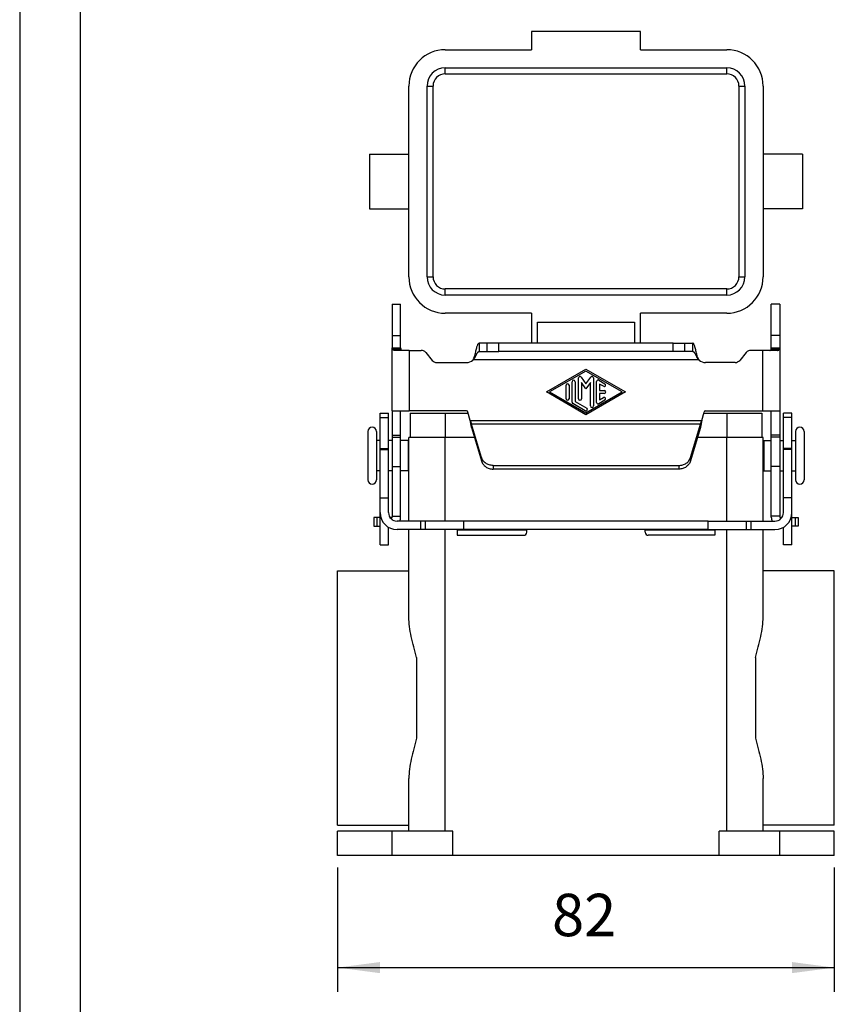
# Model space of a CAD drawing. Units: millimetres. Extents: x -156 to 141, y 379 to 589.
# Drawn here: x -156 to -88, y 431 to 512 of the extents above; entities that cross this region are included whole.
import ezdxf

# ---------------------------------------------------------------- set-up
doc = ezdxf.new("R2010")
doc.units = ezdxf.units.MM
doc.layers.add('1', color=7, linetype='Continuous')
doc.styles.add('CONVERTER_11', font='simplex.shx', dxfattribs={"width": 0.95})
doc.dimstyles.new('ME10_DIM_10', dxfattribs={"dimtxt": 7, "dimasz": 7, "dimexe": 4, "dimexo": 2, "dimgap": 3, "dimtad": 1, "dimdsep": 46, "dimtxsty": 'CONVERTER_11', "dimsah": 1, "dimcen": 0.09, "dimclrd": 7, "dimclre": 7, "dimclrt": 7, "dimadec": 0, "dimazin": 0, "dimtfac": 1, "dimtdec": 4, "dimtix": 1, "dimtmove": 0, "dimatfit": 3, "dimfxl": 1, "dimtolj": 1, "dimtzin": 0, "dimarcsym": 0})

# ---------------------------------------------------------------- blocks, each defined once
blk = doc.blocks.new('_formato_A4', base_point=(-7.25, 483.5))
at = {"layer": '1', "color": 7, "linetype": 'Continuous'}
for p, q in [((-155.75, 588.5), (-155.75, 378.5)), ((-150.75, 567.5), (-150.75, 383.5))]:
    blk.add_line(p, q, dxfattribs=at)
blk = doc.blocks.new('A4_oriz', base_point=(-144.5, 101))
at = {"layer": '1'}
blk.add_blockref('_formato_A4', (-7.25, 483.5), dxfattribs=at)
blk = doc.blocks.new('TOP', base_point=(-144.5, 101))
blk.add_blockref('A4_oriz', (-144.5, 101))
blk = doc.blocks.new('M7AP_06_LS40__1', base_point=(-259, 886))
at = {"color": 7, "linetype": 'Continuous'}
for p, q in [((-227, 1022), (-227, 1019)), ((-209, 1022), (-227, 1022)), ((-209, 1019), (-209, 1022)), ((-241.25, 1019), (-227, 1019)), ((-209, 1019), (-194.75, 1019)), ((-241.25, 1015), (-241.25, 1016)), ((-241.25, 1016), (-194.75, 1016)), ((-194.75, 1015), (-194.75, 1016)), ((-241.25, 1015), (-194.75, 1015)), ((-247.25, 1001.75), (-247.25, 1013)), ((-244.25, 1013), (-243.25, 1013)), ((-244.25, 981.5), (-244.25, 1013)), ((-243.25, 981.5), (-243.25, 1013)), ((-192.75, 1013), (-191.75, 1013)), ((-192.75, 1013), (-192.75, 981.5)), ((-191.75, 1013), (-191.75, 981.5)), ((-188.75, 1013), (-188.75, 1001.75)), ((-253.75, 1001.75), (-247.25, 1001.75)), ((-253.75, 1001.75), (-253.75, 992.75)), ((-247.25, 992.75), (-247.25, 1001.75)), ((-182.25, 1001.75), (-188.75, 1001.75)), ((-188.75, 1001.75), (-188.75, 992.75)), ((-182.25, 1001.75), (-182.25, 992.75)), ((-253.75, 992.75), (-247.25, 992.75)), ((-247.25, 981.5), (-247.25, 992.75)), ((-182.25, 992.75), (-188.75, 992.75)), ((-188.75, 992.75), (-188.75, 981.5)), ((-244.25, 981.5), (-243.25, 981.5)), ((-192.75, 981.5), (-191.75, 981.5)), ((-241.25, 978.5), (-241.25, 979.5)), ((-194.75, 979.5), (-241.25, 979.5)), ((-194.75, 978.5), (-241.25, 978.5)), ((-194.75, 978.5), (-194.75, 979.5)), ((-250, 977), (-248.6, 977)), ((-250, 977), (-250, 971.84)), ((-248.6, 971.84), (-248.6, 977)), ((-186, 977), (-187.4, 977)), ((-187.4, 971.84), (-187.4, 977)), ((-186, 977), (-186, 971.84)), ((-227, 975.5), (-241.25, 975.5)), ((-227, 975.5), (-227, 970.58)), ((-194.75, 975.5), (-209, 975.5)), ((-209, 970.58), (-209, 975.5)), ((-226, 970.58), (-226, 974)), ((-226, 974), (-210, 974)), ((-210, 974), (-210, 970.58)), ((-250, 971.84), (-248.6, 971.84)), ((-250, 971.84), (-250, 969.8)), ((-248.6, 969.8), (-248.6, 971.84)), ((-234.3, 970.58), (-235.62, 970.58)), ((-235.62, 970.58), (-235.62, 969.18)), ((-232.37, 970.58), (-234.3, 970.58)), ((-234.3, 969.18), (-234.3, 970.58)), ((-232.37, 969.18), (-232.37, 970.58)), ((-203.63, 970.58), (-232.37, 970.58)), ((-203.63, 969.18), (-203.63, 970.58)), ((-203.63, 970.58), (-201.7, 970.58)), ((-201.7, 970.58), (-200.38, 970.58)), ((-201.7, 969.18), (-201.7, 970.58)), ((-200.38, 969.18), (-200.38, 970.58)), ((-186, 971.84), (-187.4, 971.84)), ((-187.4, 969.8), (-187.4, 971.84)), ((-186, 971.84), (-186, 969.8)), ((-250, 969.8), (-249.22, 969.8)), ((-250, 959.36), (-250, 969.8)), ((-248.58, 969.58), (-249.96, 969.58)), ((-248.38, 969.36), (-249.57, 969.36)), ((-249.22, 969.8), (-248.6, 969.8)), ((-247.2, 969.36), (-248.38, 969.36)), ((-247.2, 969.36), (-247.2, 959.36)), ((-247.2, 969.36), (-245.23, 969.36)), ((-244.47, 969), (-243.39, 967.72)), ((-236.28, 968.25), (-236.28, 968.72)), ((-235.62, 969.18), (-234.3, 969.18)), ((-234.3, 969.18), (-232.37, 969.18)), ((-203.63, 969.18), (-232.37, 969.18)), ((-201.7, 969.18), (-203.63, 969.18)), ((-200.38, 969.18), (-201.7, 969.18)), ((-199.72, 968.25), (-199.72, 968.72)), ((-191.53, 969), (-192.61, 967.72)), ((-188.8, 969.36), (-190.77, 969.36)), ((-188.8, 959.36), (-188.8, 969.36)), ((-187.62, 969.36), (-188.8, 969.36)), ((-186.43, 969.36), (-187.62, 969.36)), ((-187.42, 969.58), (-186.04, 969.58)), ((-187.4, 969.8), (-186.78, 969.8)), ((-186.78, 969.8), (-186, 969.8)), ((-186, 969.8), (-186, 959.36)), ((-242.62, 967.36), (-237.73, 967.36)), ((-199.3, 967.78), (-236.7, 967.78)), ((-193.38, 967.36), (-198.27, 967.36)), ((-224.5, 962.5), (-218, 966.25)), ((-218, 965.96), (-224, 962.5)), ((-218, 966.25), (-211.5, 962.5)), ((-212, 962.5), (-218, 965.96)), ((-220.3, 960.8), (-220.3, 964.2)), ((-219.8, 964.2), (-219.8, 960.94)), ((-219.25, 961.38), (-219.25, 964.81)), ((-218.8, 964.95), (-218, 963.85)), ((-218, 963), (-218.75, 964.04)), ((-218.75, 964.04), (-218.75, 961.38)), ((-218, 963.85), (-217.2, 964.95)), ((-217.25, 964.04), (-218, 963)), ((-217.25, 960.19), (-217.25, 964.04)), ((-216.75, 964.81), (-216.75, 960.19)), ((-216.25, 960.77), (-216.25, 964.23)), ((-215.88, 964.45), (-214.88, 963.87)), ((-218, 958.75), (-224.5, 962.5)), ((-224, 962.5), (-218, 959.04)), ((-221.3, 961.38), (-221.3, 963.62)), ((-220.8, 963.62), (-220.8, 961.38)), ((-211.5, 962.5), (-218, 958.75)), ((-218, 959.04), (-212, 962.5)), ((-215.12, 963.44), (-215.75, 963.8)), ((-215.75, 963.8), (-215.75, 962.75)), ((-215.75, 962.75), (-215, 962.75)), ((-215, 962.25), (-215.75, 962.25)), ((-215.75, 962.25), (-215.75, 961.2)), ((-218.12, 959.4), (-220.17, 960.58)), ((-219.8, 960.94), (-217.88, 959.83)), ((-214.88, 961.13), (-215.88, 960.55)), ((-215.75, 961.2), (-215.12, 961.56)), ((-252, 958.29), (-252, 959)), ((-252, 959), (-250.6, 959)), ((-250.6, 958.29), (-250.6, 959)), ((-250, 959.36), (-250, 955.39)), ((-250, 959.36), (-247.2, 959.36)), ((-248.6, 955.39), (-248.6, 959.36)), ((-237.73, 959.36), (-247.2, 959.36)), ((-247.05, 959), (-247.05, 955)), ((-247.05, 959), (-241.25, 959)), ((-241.25, 959), (-241.25, 955)), ((-241.25, 959), (-237.44, 959)), ((-237.12, 957.8), (-237.49, 959.18)), ((-198.88, 957.8), (-198.51, 959.18)), ((-198.56, 959), (-194.75, 959)), ((-198.27, 959.36), (-188.8, 959.36)), ((-194.75, 959), (-188.95, 959)), ((-194.75, 959), (-194.75, 955)), ((-188.95, 959), (-188.95, 955)), ((-188.8, 959.36), (-186, 959.36)), ((-187.4, 955.39), (-187.4, 959.36)), ((-186, 959.36), (-186, 955.39)), ((-184, 959), (-185.4, 959)), ((-185.4, 958.29), (-185.4, 959)), ((-184, 958.29), (-184, 959)), ((-252, 958.29), (-250.6, 958.29)), ((-252, 954.5), (-252, 958.29)), ((-250.6, 954.5), (-250.6, 958.29)), ((-237.12, 957.8), (-198.88, 957.8)), ((-185.4, 954.5), (-185.4, 958.29)), ((-184, 958.29), (-185.4, 958.29)), ((-184, 954.5), (-184, 958.29)), ((-254, 956), (-254, 948)), ((-252.6, 956), (-252.6, 954.5)), ((-235.26, 951.7), (-236.89, 957.21)), ((-236.89, 957.21), (-236.89, 956.62)), ((-199.11, 957.21), (-236.89, 957.21)), ((-236.89, 956.62), (-235.26, 951.11)), ((-200.74, 951.7), (-199.11, 957.21)), ((-199.11, 956.62), (-200.74, 951.11)), ((-199.11, 956.62), (-199.11, 957.21)), ((-183.4, 956), (-183.4, 954.5)), ((-182, 956), (-182, 948)), ((-252, 954.5), (-252.6, 954.5)), ((-252.6, 954.5), (-252.6, 949.5)), ((-252, 953.18), (-252, 954.5)), ((-250.6, 953.18), (-250.6, 954.5)), ((-250, 954.5), (-250.6, 954.5)), ((-250, 955.39), (-250, 955.04)), ((-250, 955.39), (-248.6, 955.39)), ((-250, 955.04), (-248.6, 955.04)), ((-250, 955.04), (-250, 950.22)), ((-248.6, 955.04), (-248.6, 955.39)), ((-248.6, 950.22), (-248.6, 955.04)), ((-247.34, 954.5), (-248.6, 954.5)), ((-247.34, 954.5), (-247.34, 953.5)), ((-247.05, 955), (-247.25, 955)), ((-247.25, 953.5), (-247.25, 955)), ((-241.25, 955), (-247.05, 955)), ((-236.41, 955), (-241.25, 955)), ((-241.25, 941.18), (-241.25, 955)), ((-194.75, 955), (-199.59, 955)), ((-194.75, 941.18), (-194.75, 955)), ((-188.95, 955), (-194.75, 955)), ((-188.75, 955), (-188.95, 955)), ((-188.75, 953.5), (-188.75, 955)), ((-188.66, 954.5), (-188.66, 953.5)), ((-188.66, 954.5), (-187.4, 954.5)), ((-187.4, 955.04), (-187.4, 955.39)), ((-186, 955.39), (-187.4, 955.39)), ((-187.4, 950.22), (-187.4, 955.04)), ((-186, 955.04), (-187.4, 955.04)), ((-186, 955.39), (-186, 955.04)), ((-186, 955.04), (-186, 950.22)), ((-186, 954.5), (-185.4, 954.5)), ((-185.4, 953.18), (-185.4, 954.5)), ((-184, 954.5), (-183.4, 954.5)), ((-184, 953.18), (-184, 954.5)), ((-183.4, 954.5), (-183.4, 949.5)), ((-252, 953.18), (-250.6, 953.18)), ((-252, 953), (-252, 953.18)), ((-252, 953), (-250.6, 953)), ((-252, 949.5), (-252, 953)), ((-250.6, 953), (-250.6, 953.18)), ((-250.6, 949.5), (-250.6, 953)), ((-247.25, 953.5), (-247.34, 953.5)), ((-247.34, 953.5), (-247.34, 950.5)), ((-247.25, 950.5), (-247.25, 953.5)), ((-188.75, 953.5), (-188.66, 953.5)), ((-188.75, 950.5), (-188.75, 953.5)), ((-188.66, 953.5), (-188.66, 950.5)), ((-185.4, 953), (-185.4, 953.18)), ((-184, 953.18), (-185.4, 953.18)), ((-185.4, 949.5), (-185.4, 953)), ((-184, 953), (-185.4, 953)), ((-184, 953), (-184, 953.18)), ((-184, 949.5), (-184, 953)), ((-235.26, 951.7), (-235.26, 951.11)), ((-200.74, 951.7), (-200.74, 951.11)), ((-252, 949.5), (-252.6, 949.5)), ((-252.6, 949.5), (-252.6, 948)), ((-252, 945), (-252, 949.5)), ((-250.6, 945), (-250.6, 949.5)), ((-250, 949.5), (-250.6, 949.5)), ((-250, 950.22), (-250, 942)), ((-250, 950.22), (-248.6, 950.22)), ((-248.6, 942), (-248.6, 950.22)), ((-247.34, 949.5), (-248.6, 949.5)), ((-247.25, 950.5), (-247.34, 950.5)), ((-247.34, 950.5), (-247.34, 949.5)), ((-247.25, 941.18), (-247.25, 950.5)), ((-233.33, 950.36), (-202.67, 950.36)), ((-233.33, 950.36), (-233.33, 949.77)), ((-202.67, 949.77), (-233.33, 949.77)), ((-202.67, 950.36), (-202.67, 949.77)), ((-188.75, 941.18), (-188.75, 950.5)), ((-188.75, 950.5), (-188.66, 950.5)), ((-188.66, 950.5), (-188.66, 949.5)), ((-188.66, 949.5), (-187.4, 949.5)), ((-187.4, 942), (-187.4, 950.22)), ((-186, 950.22), (-187.4, 950.22)), ((-186, 950.22), (-186, 942)), ((-186, 949.5), (-185.4, 949.5)), ((-185.4, 945), (-185.4, 949.5)), ((-184, 949.5), (-183.4, 949.5)), ((-184, 945), (-184, 949.5)), ((-183.4, 949.5), (-183.4, 948)), ((-252, 945), (-250.6, 945)), ((-252, 942.58), (-252, 945)), ((-250.6, 942.58), (-250.6, 945)), ((-184, 945), (-185.4, 945)), ((-185.4, 942.58), (-185.4, 945)), ((-184, 942.58), (-184, 945)), ((-252.54, 941.76), (-253.04, 941.76)), ((-253.04, 941.76), (-253.04, 940.36)), ((-252, 941.76), (-252.54, 941.76)), ((-252.54, 941.76), (-252.54, 940.36)), ((-252, 941.76), (-252, 942.58)), ((-252, 940.36), (-252, 941.76)), ((-250.1, 941.76), (-250.33, 941.76)), ((-250, 942), (-250, 941.86)), ((-250, 942), (-248.6, 942)), ((-245.28, 941.18), (-249.2, 941.18)), ((-248.6, 941.86), (-248.6, 942)), ((-244.49, 941.18), (-245.28, 941.18)), ((-245.28, 939.78), (-245.28, 941.18)), ((-238.16, 941.18), (-244.49, 941.18)), ((-244.49, 939.78), (-244.49, 941.18)), ((-238.16, 939.78), (-238.16, 941.18)), ((-197.84, 941.18), (-238.16, 941.18)), ((-197.84, 939.78), (-197.84, 941.18)), ((-197.84, 941.18), (-191.51, 941.18)), ((-191.51, 939.78), (-191.51, 941.18)), ((-191.51, 941.18), (-190.72, 941.18)), ((-190.72, 939.78), (-190.72, 941.18)), ((-190.72, 941.18), (-186.8, 941.18)), ((-186, 942), (-187.4, 942)), ((-187.4, 941.86), (-187.4, 942)), ((-186, 942), (-186, 941.86)), ((-185.9, 941.76), (-185.67, 941.76)), ((-184, 937.27), (-184, 942.58)), ((-184, 941.76), (-183.46, 941.76)), ((-183.46, 941.76), (-183.46, 940.36)), ((-183.46, 941.76), (-182.96, 941.76)), ((-182.96, 941.76), (-182.96, 940.36)), ((-253.04, 940.36), (-252.54, 940.36)), ((-252.54, 940.36), (-252, 940.36)), ((-252, 937.27), (-252, 940.36)), ((-250.6, 937.27), (-250.6, 940.16)), ((-245.28, 939.78), (-249.2, 939.78)), ((-247.25, 933), (-247.25, 939.78)), ((-244.49, 939.78), (-245.28, 939.78)), ((-239.28, 939.78), (-244.49, 939.78)), ((-241.25, 890), (-241.25, 939.78)), ((-239.28, 939.78), (-239.28, 939.68)), ((-238.16, 939.78), (-239.28, 939.78)), ((-239.28, 939.68), (-239.28, 938.85)), ((-227.78, 939.68), (-239.28, 939.68)), ((-227.71, 939.78), (-238.16, 939.78)), ((-227.78, 939.68), (-227.78, 939.76)), ((-227.78, 939.35), (-227.78, 939.68)), ((-208.29, 939.78), (-227.71, 939.78)), ((-197.84, 939.78), (-208.29, 939.78)), ((-208.22, 939.76), (-208.22, 939.68)), ((-196.72, 939.68), (-208.22, 939.68)), ((-208.22, 939.35), (-208.22, 939.68)), ((-197.84, 939.78), (-196.72, 939.78)), ((-196.72, 939.68), (-196.72, 939.78)), ((-196.72, 939.78), (-191.51, 939.78)), ((-196.72, 939.68), (-196.72, 938.85)), ((-194.75, 890), (-194.75, 939.78)), ((-191.51, 939.78), (-190.72, 939.78)), ((-190.72, 939.78), (-186.8, 939.78)), ((-188.75, 933), (-188.75, 939.78)), ((-185.4, 937.27), (-185.4, 940.16)), ((-183.46, 940.36), (-184, 940.36)), ((-182.96, 940.36), (-183.46, 940.36)), ((-239.28, 938.85), (-228.28, 938.85)), ((-196.72, 938.85), (-207.72, 938.85)), ((-252, 937.27), (-250.6, 937.27)), ((-184, 937.27), (-185.4, 937.27)), ((-259, 933), (-247.25, 933)), ((-259, 912), (-259, 933)), ((-247.25, 925.3), (-247.25, 933)), ((-188.75, 925.3), (-188.75, 933)), ((-177, 933), (-188.75, 933)), ((-177, 912), (-177, 933)), ((-246, 918.66), (-246, 905.34)), ((-190, 918.66), (-190, 905.34)), ((-259, 891), (-259, 912)), ((-177, 891), (-177, 912)), ((-247.25, 891), (-247.25, 898.7)), ((-188.75, 891), (-188.75, 898.7)), ((-259, 891), (-247.25, 891)), ((-247.25, 890), (-247.25, 891)), ((-177, 891), (-188.75, 891)), ((-188.75, 890), (-188.75, 891)), ((-250, 890), (-259, 890)), ((-259, 886), (-259, 890)), ((-247.25, 890), (-250, 890)), ((-250, 886), (-250, 890)), ((-241.25, 890), (-247.25, 890)), ((-240, 890), (-241.25, 890)), ((-240, 886), (-240, 890)), ((-194.75, 890), (-196, 890)), ((-196, 886), (-196, 890)), ((-188.75, 890), (-194.75, 890)), ((-186, 890), (-188.75, 890)), ((-177, 890), (-186, 890)), ((-186, 886), (-186, 890)), ((-177, 886), (-177, 890)), ((-250, 886), (-259, 886)), ((-240, 886), (-250, 886)), ((-196, 886), (-240, 886)), ((-186, 886), (-196, 886)), ((-177, 886), (-186, 886))]:
    blk.add_line(p, q, dxfattribs=at)
for centre, radius, start, end in [((-241.25, 1013), 6, 90, 180), ((-194.75, 1013), 6, 0, 90), ((-241.25, 1013), 3, 90, 180), ((-194.75, 1013), 3, 0, 90), ((-241.25, 1013), 2, 90, 180), ((-194.75, 1013), 2, 0, 90), ((-241.25, 981.5), 6, 180, 270), ((-241.25, 981.5), 3, 180, 270), ((-241.25, 981.5), 2, 180, 270), ((-194.75, 981.5), 3, 270, 0), ((-194.75, 981.5), 6, 270, 0), ((-194.75, 981.5), 2, 270, 0), ((-247.48, 969.8), 1.12, 180.0661, 191.1338), ((-245.23, 968.36), 1, 40, 90), ((-190.77, 968.36), 1, 90, 140), ((-188.52, 969.8), 1.12, 348.8662, 359.9339), ((-242.62, 968.36), 1, 220, 270), ((-237.73, 968.86), 1.5, 270, 313.7601), ((-198.27, 968.86), 1.5, 226.2399, 270), ((-193.38, 968.36), 1, 270, 320), ((-221.05, 963.62), 0.25, 0, 180), ((-220.05, 964.2), 0.25, 0, 180), ((-219, 964.81), 0.25, 35.9096, 180), ((-217, 964.81), 0.25, 0, 144.0904), ((-216, 964.23), 0.25, 60.0184, 180), ((-215, 963.65), 0.25, 240.0184, 60.0184), ((-215, 962.5), 0.25, 270, 90), ((-221.05, 961.38), 0.25, 180, 0), ((-220.05, 960.8), 0.25, 180, 240.0184), ((-219, 961.38), 0.25, 180, 0), ((-216, 960.77), 0.25, 180, 299.9816), ((-215, 961.35), 0.25, 299.9816, 119.9816), ((-237.73, 959.11), 0.25, 15, 90), ((-218, 959.62), 0.25, 240.0184, 60.0184), ((-217, 960.19), 0.25, 180, 0), ((-198.27, 959.11), 0.25, 90, 165), ((-253.3, 956), 0.7, 0, 180), ((-182.7, 956), 0.7, 0, 180), ((-253.3, 948), 0.7, 180, 0), ((-182.7, 948), 0.7, 180, 0), ((-249.2, 942.58), 2.8, 180, 270), ((-249.2, 942.58), 1.4, 180, 270), ((-250.1, 941.86), 0.1, 270, 0), ((-250.1, 941.86), 1.5, 333.0859, 0), ((-185.9, 941.86), 1.5, 180, 206.9141), ((-186.8, 942.58), 2.8, 270, 0), ((-186.8, 942.58), 1.4, 270, 0), ((-185.9, 941.86), 0.1, 180, 270), ((-228.28, 939.35), 0.5, 270, 0), ((-207.72, 939.35), 0.5, 180, 270)]:
    blk.add_arc(centre, radius, start, end, dxfattribs=at)
for points, knots in [([(-236.28, 968.72), (-236.26, 968.85), (-236.21, 969.1), (-236.12, 969.46), (-236.04, 969.78), (-235.96, 970.05), (-235.88, 970.27), (-235.8, 970.43), (-235.72, 970.55), (-235.65, 970.57), (-235.62, 970.58)], [0, 0, 0, 0, 0.398058, 0.769025, 1.098, 1.384628, 1.617785, 1.799182, 1.92688, 2.016263, 2.016263, 2.016263, 2.016263]), ([(-199.72, 968.72), (-199.74, 968.85), (-199.79, 969.1), (-199.88, 969.46), (-199.96, 969.78), (-200.04, 970.05), (-200.12, 970.27), (-200.2, 970.43), (-200.28, 970.55), (-200.35, 970.57), (-200.38, 970.58)], [0, 0, 0, 0, 0.398074, 0.769055, 1.098027, 1.38465, 1.617803, 1.799195, 1.926884, 2.016263, 2.016263, 2.016263, 2.016263]), ([(-249.96, 969.58), (-249.96, 969.6), (-249.98, 969.63), (-249.99, 969.69), (-250, 969.74), (-250, 969.78), (-250, 969.8)], [0, 0, 0, 0, 0.0566234, 0.1117761, 0.1659197, 0.2195498, 0.2195498, 0.2195498, 0.2195498]), ([(-249.57, 969.36), (-249.62, 969.36), (-249.71, 969.37), (-249.82, 969.41), (-249.91, 969.48), (-249.94, 969.55), (-249.96, 969.58)], [0, 0, 0, 0, 0.1553258, 0.2557174, 0.3741573, 0.477565, 0.477565, 0.477565, 0.477565]), ([(-248.38, 969.36), (-248.41, 969.36), (-248.46, 969.37), (-248.52, 969.42), (-248.56, 969.5), (-248.57, 969.55), (-248.58, 969.58)], [0, 0, 0, 0, 0.0832157, 0.1460836, 0.2311862, 0.3209726, 0.3209726, 0.3209726, 0.3209726]), ([(-236.7, 967.78), (-236.66, 967.83), (-236.56, 967.98), (-236.43, 968.23), (-236.34, 968.49), (-236.3, 968.65), (-236.28, 968.72)], [0, 0, 0, 0, 0.206603, 0.526999, 0.82587, 1.039656, 1.039656, 1.039656, 1.039656]), ([(-236.28, 968.25), (-236.26, 968.32), (-236.2, 968.44), (-236.12, 968.62), (-236.04, 968.78), (-235.96, 968.92), (-235.88, 969.03), (-235.8, 969.11), (-235.71, 969.17), (-235.65, 969.17), (-235.62, 969.18)], [0, 0, 0, 0, 0.211599, 0.410426, 0.589713, 0.750118, 0.886791, 1.00262, 1.098472, 1.183121, 1.183121, 1.183121, 1.183121]), ([(-200.38, 969.18), (-200.35, 969.17), (-200.29, 969.17), (-200.2, 969.11), (-200.12, 969.03), (-200.04, 968.92), (-199.96, 968.78), (-199.88, 968.62), (-199.8, 968.44), (-199.74, 968.32), (-199.72, 968.25)], [0, 0, 0, 0, 0.084652, 0.180509, 0.296339, 0.433014, 0.59342, 0.772709, 0.971529, 1.183121, 1.183121, 1.183121, 1.183121]), ([(-199.3, 967.78), (-199.34, 967.83), (-199.44, 967.98), (-199.57, 968.23), (-199.66, 968.49), (-199.7, 968.65), (-199.72, 968.72)], [0, 0, 0, 0, 0.206603, 0.526999, 0.82587, 1.039656, 1.039656, 1.039656, 1.039656]), ([(-187.62, 969.36), (-187.59, 969.36), (-187.54, 969.37), (-187.48, 969.42), (-187.44, 969.5), (-187.43, 969.55), (-187.42, 969.58)], [0, 0, 0, 0, 0.0832156, 0.1460834, 0.2311861, 0.3209726, 0.3209726, 0.3209726, 0.3209726]), ([(-186.43, 969.36), (-186.38, 969.36), (-186.29, 969.37), (-186.18, 969.41), (-186.09, 969.48), (-186.06, 969.55), (-186.04, 969.58)], [0, 0, 0, 0, 0.1553259, 0.2557175, 0.3741574, 0.477565, 0.477565, 0.477565, 0.477565]), ([(-186, 969.8), (-186, 969.78), (-186, 969.74), (-186.01, 969.69), (-186.02, 969.63), (-186.04, 969.6), (-186.04, 969.58)], [0, 0, 0, 0, 0.0536301, 0.1077737, 0.1629264, 0.2195498, 0.2195498, 0.2195498, 0.2195498]), ([(-236.7, 967.78), (-236.66, 967.8), (-236.57, 967.87), (-236.45, 967.98), (-236.35, 968.12), (-236.3, 968.21), (-236.28, 968.25)], [0, 0, 0, 0, 0.1356558, 0.3213753, 0.5104544, 0.6355799, 0.6355799, 0.6355799, 0.6355799]), ([(-199.72, 968.25), (-199.69, 968.2), (-199.65, 968.11), (-199.54, 967.98), (-199.43, 967.87), (-199.34, 967.8), (-199.3, 967.78)], [0, 0, 0, 0, 0.1621806, 0.3142202, 0.4999396, 0.6355953, 0.6355953, 0.6355953, 0.6355953]), ([(-236.89, 956.62), (-236.91, 956.71), (-236.95, 956.9), (-237.01, 957.2), (-237.06, 957.5), (-237.1, 957.7), (-237.12, 957.8)], [0, 0, 0, 0, 0.289364, 0.58921, 0.896124, 1.206594, 1.206594, 1.206594, 1.206594]), ([(-237.12, 957.8), (-237.1, 957.75), (-237.06, 957.65), (-237.01, 957.5), (-236.95, 957.35), (-236.91, 957.26), (-236.89, 957.21)], [0, 0, 0, 0, 0.1634077, 0.3251269, 0.483497, 0.6369147, 0.6369147, 0.6369147, 0.6369147]), ([(-198.88, 957.8), (-198.9, 957.7), (-198.94, 957.5), (-198.99, 957.2), (-199.05, 956.9), (-199.09, 956.71), (-199.11, 956.62)], [0, 0, 0, 0, 0.31047, 0.617384, 0.91723, 1.206594, 1.206594, 1.206594, 1.206594]), ([(-199.11, 957.21), (-199.09, 957.26), (-199.05, 957.35), (-198.99, 957.5), (-198.94, 957.65), (-198.9, 957.75), (-198.88, 957.8)], [0, 0, 0, 0, 0.1534177, 0.3117878, 0.473507, 0.6369147, 0.6369147, 0.6369147, 0.6369147]), ([(-233.33, 950.36), (-233.55, 950.38), (-233.98, 950.41), (-234.56, 950.7), (-235.02, 951.13), (-235.18, 951.51), (-235.26, 951.7)], [0, 0, 0, 0, 0.650036, 1.288556, 1.908366, 2.509736, 2.509736, 2.509736, 2.509736]), ([(-235.26, 951.11), (-235.18, 950.92), (-235.02, 950.54), (-234.56, 950.11), (-233.98, 949.82), (-233.55, 949.78), (-233.33, 949.77)], [0, 0, 0, 0, 0.60137, 1.22118, 1.8597, 2.509736, 2.509736, 2.509736, 2.509736]), ([(-202.67, 950.36), (-202.45, 950.38), (-202.02, 950.41), (-201.44, 950.7), (-200.98, 951.13), (-200.82, 951.51), (-200.74, 951.7)], [0, 0, 0, 0, 0.650036, 1.288556, 1.908366, 2.509736, 2.509736, 2.509736, 2.509736]), ([(-200.74, 951.11), (-200.82, 950.92), (-200.98, 950.54), (-201.44, 950.11), (-202.02, 949.82), (-202.45, 949.78), (-202.67, 949.77)], [0, 0, 0, 0, 0.60137, 1.22118, 1.8597, 2.509736, 2.509736, 2.509736, 2.509736]), ([(-227.71, 939.78), (-227.72, 939.78), (-227.73, 939.78), (-227.75, 939.78), (-227.77, 939.78), (-227.78, 939.77), (-227.78, 939.77), (-227.78, 939.77), (-227.78, 939.76), (-227.78, 939.76)], [0, 0, 0, 0, 0.02425463, 0.04502564, 0.05627034, 0.0667881, 0.07547184, 0.07712283, 0.08035458, 0.08035458, 0.08035458, 0.08035458]), ([(-208.22, 939.76), (-208.22, 939.76), (-208.22, 939.77), (-208.22, 939.77), (-208.22, 939.77), (-208.23, 939.78), (-208.25, 939.78), (-208.27, 939.78), (-208.28, 939.78), (-208.29, 939.78)], [0, 0, 0, 0, 0.00273331, 0.0038626, 0.01325474, 0.02398508, 0.03525534, 0.05602634, 0.08028096, 0.08028096, 0.08028096, 0.08028096]), ([(-246, 918.66), (-246.15, 919.24), (-246.45, 920.39), (-246.86, 922.08), (-247.17, 923.72), (-247.22, 924.79), (-247.25, 925.3)], [0, 0, 0, 0, 1.800444, 3.560656, 5.23008, 6.773608, 6.773608, 6.773608, 6.773608]), ([(-190, 918.66), (-189.85, 919.24), (-189.55, 920.39), (-189.14, 922.08), (-188.83, 923.72), (-188.78, 924.79), (-188.75, 925.3)], [0, 0, 0, 0, 1.800432, 3.560632, 5.230069, 6.773608, 6.773608, 6.773608, 6.773608]), ([(-246, 905.34), (-246.15, 904.76), (-246.45, 903.61), (-246.86, 901.92), (-247.17, 900.28), (-247.22, 899.21), (-247.25, 898.7)], [0, 0, 0, 0, 1.80043, 3.56063, 5.230068, 6.773608, 6.773608, 6.773608, 6.773608]), ([(-190, 905.34), (-189.85, 904.76), (-189.55, 903.61), (-189.14, 901.92), (-188.83, 900.28), (-188.78, 899.21), (-188.75, 898.7)], [0, 0, 0, 0, 1.800436, 3.560641, 5.230074, 6.773608, 6.773608, 6.773608, 6.773608])]:
    blk.add_open_spline(points, degree=3, knots=knots, dxfattribs=at)
blk = doc.blocks.new('*D14')
at = {"layer": '1', "color": 7, "linetype": 'Continuous'}
for p, q in [((-259, 884), (-259, 863.48)), ((-177, 884), (-177, 863.48)), ((-259, 867.48), (-177, 867.48))]:
    blk.add_line(p, q, dxfattribs=at)
at = {"layer": '1', "color": 7}
for points in [[(-252, 868.4), (-252, 866.56), (-259, 867.48)], [(-184, 866.56), (-184, 868.4), (-177, 867.48)]]:
    blk.add_solid(points, dxfattribs=at)
at = {"layer": '1', "color": 7, "insert": (-223.6, 870.48), "char_height": 7, "attachment_point": 7, "rotation": 0.0001, "line_spacing_factor": 0.60024, "style": 'CONVERTER_11'}
blk.add_mtext('82', dxfattribs=at)
blk = doc.blocks.new('Anteriore1', base_point=(-218, 954))
blk.add_blockref('M7AP_06_LS40__1', (-259, 886))
at = {"layer": '1'}
dim = blk.add_linear_dim(base=(-259, 867.483), p1=(-177, 886), p2=(-259, 886), dimstyle='ME10_DIM_10', dxfattribs=at)
dim.commit()
dim.dimension.update_dxf_attribs({"geometry": '*D14', "text_midpoint": (-218, 873.983), "text_rotation": 0.00014})

msp = doc.modelspace()

# ---------------------------------------------------------------- block references
msp.add_blockref('TOP', (-144.5, 101))
at = {"xscale": 0.5, "yscale": 0.5, "zscale": 0.5}
msp.add_blockref('Anteriore1', (-109, 477), dxfattribs=at)

doc.saveas('drawing.dxf')
